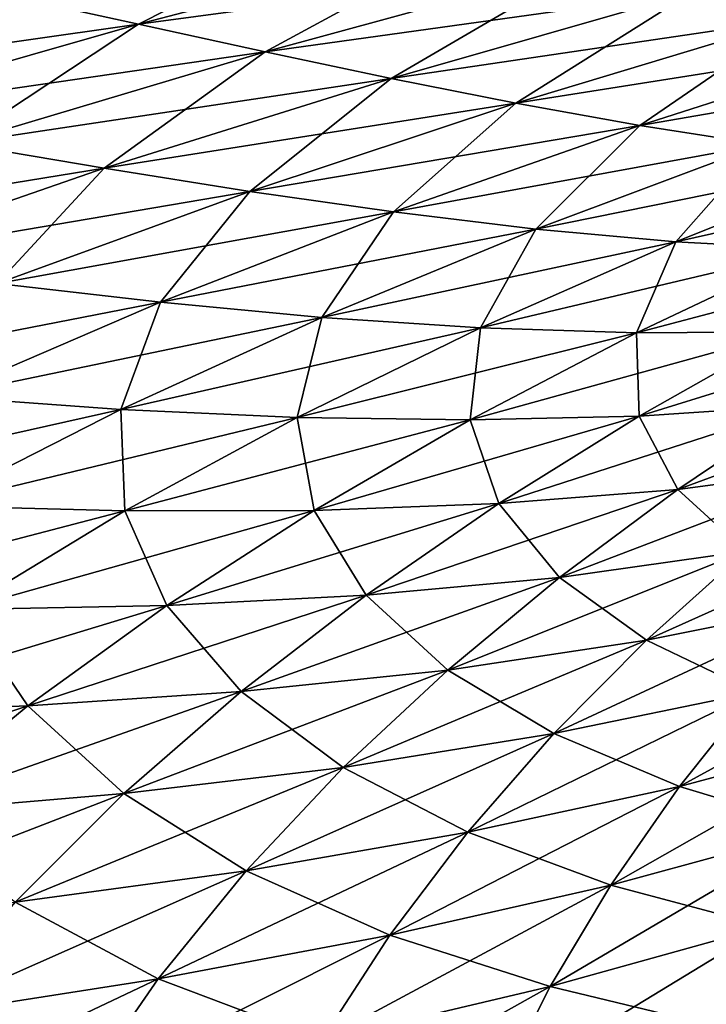
# Model space of a CAD drawing. Units: millimetres. Extents: x -23 to 127, y -10 to 146.
# Drawn here: x 19 to 21, y 129 to 131 of the extents above; entities that cross this region are included whole.
import ezdxf

# ---------------------------------------------------------------- set-up
doc = ezdxf.new("R2010")
doc.units = ezdxf.units.MM
doc.header["$LTSCALE"] = 101.851852
for name, color, linetype in [('714', 7, 'CONTINUOUS'), ('724', 7, 'CONTINUOUS'), ('745', 7, 'CONTINUOUS')]:
    doc.layers.add(name, color=color, linetype=linetype)

msp = doc.modelspace()

# ---------------------------------------------------------------- linework, layer by layer
at = {"layer": '714', "color": 254, "linetype": 'Continuous', "true_color": 0xe6e6e6}
for points in [[(32.6559, 137.8629, -22.3553), (14.38, 130.6601, -23.1208), (8.4916, 133.3376, -23.2571), (32.6559, 137.8629, -22.3553)], [(15.0531, 130.9173, -23.0928), (14.38, 130.6601, -23.1208), (32.6559, 137.8629, -22.3553), (15.0531, 130.9173, -23.0928)], [(15.7716, 131.1535, -23.0638), (15.0531, 130.9173, -23.0928), (32.6559, 137.8629, -22.3553), (15.7716, 131.1535, -23.0638)], [(16.5345, 131.3787, -23.0336), (15.7716, 131.1535, -23.0638), (32.6559, 137.8629, -22.3553), (16.5345, 131.3787, -23.0336)], [(17.3404, 131.5919, -23.0021), (16.5345, 131.3787, -23.0336), (32.6559, 137.8629, -22.3553), (17.3404, 131.5919, -23.0021)]]:
    msp.add_3dface(points, dxfattribs=at)
at = {"layer": '724', "color": 254, "linetype": 'Continuous', "true_color": 0xe6e6e6}
for points in [[(19.8279, 131.714, -22.8393), (19.3306, 131.4614, -22.8162), (19.0643, 131.5204, -22.8691), (19.8279, 131.714, -22.8393)], [(20.0496, 131.6502, -22.7884), (19.3306, 131.4614, -22.8162), (19.8279, 131.714, -22.8393), (20.0496, 131.6502, -22.7884)], [(20.0496, 131.6502, -22.7884), (19.5958, 131.4036, -22.752), (19.3306, 131.4614, -22.8162), (20.0496, 131.6502, -22.7884)], [(20.2702, 131.5882, -22.7265), (19.5958, 131.4036, -22.752), (20.0496, 131.6502, -22.7884), (20.2702, 131.5882, -22.7265)], [(20.2702, 131.5882, -22.7265), (19.8596, 131.3481, -22.6759), (19.5958, 131.4036, -22.752), (20.2702, 131.5882, -22.7265)], [(20.4893, 131.5288, -22.6534), (19.8596, 131.3481, -22.6759), (20.2702, 131.5882, -22.7265), (20.4893, 131.5288, -22.6534)], [(19.3306, 131.4614, -22.8162), (18.6442, 131.2653, -22.8439), (19.0643, 131.5204, -22.8691), (19.3306, 131.4614, -22.8162)], [(20.4893, 131.5288, -22.6534), (20.1213, 131.2962, -22.5873), (19.8596, 131.3481, -22.6759), (20.4893, 131.5288, -22.6534)], [(20.7065, 131.4732, -22.5686), (20.1213, 131.2962, -22.5873), (20.4893, 131.5288, -22.6534), (20.7065, 131.4732, -22.5686)], [(19.3306, 131.4614, -22.8162), (18.9524, 131.2115, -22.7777), (18.6442, 131.2653, -22.8439), (19.3306, 131.4614, -22.8162)], [(19.5958, 131.4036, -22.752), (18.9524, 131.2115, -22.7777), (19.3306, 131.4614, -22.8162), (19.5958, 131.4036, -22.752)], [(20.7065, 131.4732, -22.5686), (20.3804, 131.2495, -22.4858), (20.1213, 131.2962, -22.5873), (20.7065, 131.4732, -22.5686)], [(20.9214, 131.4228, -22.4719), (20.3804, 131.2495, -22.4858), (20.7065, 131.4732, -22.5686), (20.9214, 131.4228, -22.4719)], [(20.9214, 131.4228, -22.4719), (20.6361, 131.2097, -22.371), (20.3804, 131.2495, -22.4858), (20.9214, 131.4228, -22.4719)], [(19.5958, 131.4036, -22.752), (19.2591, 131.1598, -22.699), (18.9524, 131.2115, -22.7777), (19.5958, 131.4036, -22.752)], [(19.8596, 131.3481, -22.6759), (19.2591, 131.1598, -22.699), (19.5958, 131.4036, -22.752), (19.8596, 131.3481, -22.6759)], [(19.8596, 131.3481, -22.6759), (19.5636, 131.1115, -22.6071), (19.2591, 131.1598, -22.699), (19.8596, 131.3481, -22.6759)], [(20.1213, 131.2962, -22.5873), (19.5636, 131.1115, -22.6071), (19.8596, 131.3481, -22.6759), (20.1213, 131.2962, -22.5873)], [(20.1213, 131.2962, -22.5873), (19.8651, 131.0684, -22.5012), (19.5636, 131.1115, -22.6071), (20.1213, 131.2962, -22.5873)], [(20.3804, 131.2495, -22.4858), (19.8651, 131.0684, -22.5012), (20.1213, 131.2962, -22.5873), (20.3804, 131.2495, -22.4858)], [(20.3804, 131.2495, -22.4858), (20.1629, 131.0325, -22.381), (19.8651, 131.0684, -22.5012), (20.3804, 131.2495, -22.4858)], [(20.6361, 131.2097, -22.371), (20.1629, 131.0325, -22.381), (20.3804, 131.2495, -22.4858), (20.6361, 131.2097, -22.371)], [(19.2591, 131.1598, -22.699), (18.6894, 130.9627, -22.7227), (18.9524, 131.2115, -22.7777), (19.2591, 131.1598, -22.699)], [(20.6361, 131.2097, -22.371), (20.456, 131.0058, -22.2459), (20.1629, 131.0325, -22.381), (20.6361, 131.2097, -22.371)], [(20.8877, 131.1788, -22.2429), (20.456, 131.0058, -22.2459), (20.6361, 131.2097, -22.371), (20.8877, 131.1788, -22.2429)], [(20.8877, 131.1788, -22.2429), (20.7435, 130.9902, -22.096), (20.456, 131.0058, -22.2459), (20.8877, 131.1788, -22.2429)], [(19.2591, 131.1598, -22.699), (19.0347, 130.9184, -22.6278), (18.6894, 130.9627, -22.7227), (19.2591, 131.1598, -22.699)], [(19.5636, 131.1115, -22.6071), (19.0347, 130.9184, -22.6278), (19.2591, 131.1598, -22.699), (19.5636, 131.1115, -22.6071)], [(19.5636, 131.1115, -22.6071), (19.3769, 130.8792, -22.5181), (19.0347, 130.9184, -22.6278), (19.5636, 131.1115, -22.6071)], [(19.8651, 131.0684, -22.5012), (19.3769, 130.8792, -22.5181), (19.5636, 131.1115, -22.6071), (19.8651, 131.0684, -22.5012)], [(19.8651, 131.0684, -22.5012), (19.7148, 130.8475, -22.3928), (19.3769, 130.8792, -22.5181), (19.8651, 131.0684, -22.5012)], [(20.1629, 131.0325, -22.381), (19.7148, 130.8475, -22.3928), (19.8651, 131.0684, -22.5012), (20.1629, 131.0325, -22.381)], [(20.1629, 131.0325, -22.381), (20.0473, 130.8253, -22.2513), (19.7148, 130.8475, -22.3928), (20.1629, 131.0325, -22.381)], [(20.456, 131.0058, -22.2459), (20.0473, 130.8253, -22.2513), (20.1629, 131.0325, -22.381), (20.456, 131.0058, -22.2459)], [(20.456, 131.0058, -22.2459), (20.3734, 130.8148, -22.0934), (20.0473, 130.8253, -22.2513), (20.456, 131.0058, -22.2459)], [(20.7435, 130.9902, -22.096), (20.3734, 130.8148, -22.0934), (20.456, 131.0058, -22.2459), (20.7435, 130.9902, -22.096)], [(20.7435, 130.9902, -22.096), (20.692, 130.8169, -21.919), (20.3734, 130.8148, -22.0934), (20.7435, 130.9902, -22.096)], [(19.3769, 130.8792, -22.5181), (18.9178, 130.6818, -22.5356), (19.0347, 130.9184, -22.6278), (19.3769, 130.8792, -22.5181)], [(19.3769, 130.8792, -22.5181), (19.2934, 130.6548, -22.4057), (18.9178, 130.6818, -22.5356), (19.3769, 130.8792, -22.5181)], [(19.7148, 130.8475, -22.3928), (19.2934, 130.6548, -22.4057), (19.3769, 130.8792, -22.5181), (19.7148, 130.8475, -22.3928)], [(19.7148, 130.8475, -22.3928), (19.6631, 130.6378, -22.2583), (19.2934, 130.6548, -22.4057), (19.7148, 130.8475, -22.3928)], [(20.0473, 130.8253, -22.2513), (19.6631, 130.6378, -22.2583), (19.7148, 130.8475, -22.3928), (20.0473, 130.8253, -22.2513)], [(20.0473, 130.8253, -22.2513), (20.0254, 130.6327, -22.0928), (19.6631, 130.6378, -22.2583), (20.0473, 130.8253, -22.2513)], [(20.3734, 130.8148, -22.0934), (20.0254, 130.6327, -22.0928), (20.0473, 130.8253, -22.2513), (20.3734, 130.8148, -22.0934)], [(20.3734, 130.8148, -22.0934), (20.3793, 130.6406, -21.9091), (20.0254, 130.6327, -22.0928), (20.3734, 130.8148, -22.0934)], [(20.692, 130.8169, -21.919), (20.3793, 130.6406, -21.9091), (20.3734, 130.8148, -22.0934), (20.692, 130.8169, -21.919)], [(20.692, 130.8169, -21.919), (20.7228, 130.6637, -21.7075), (20.3793, 130.6406, -21.9091), (20.692, 130.8169, -21.919)], [(19.2934, 130.6548, -22.4057), (18.8975, 130.4531, -22.4189), (18.9178, 130.6818, -22.5356), (19.2934, 130.6548, -22.4057)], [(19.2934, 130.6548, -22.4057), (19.3019, 130.4421, -22.2658), (18.8975, 130.4531, -22.4189), (19.2934, 130.6548, -22.4057)], [(19.6631, 130.6378, -22.2583), (19.3019, 130.4421, -22.2658), (19.2934, 130.6548, -22.4057), (19.6631, 130.6378, -22.2583)], [(20.7228, 130.6637, -21.7075), (20.4603, 130.487, -21.6882), (20.3793, 130.6406, -21.9091), (20.7228, 130.6637, -21.7075)], [(20.7228, 130.6637, -21.7075), (20.8213, 130.5355, -21.4568), (20.4603, 130.487, -21.6882), (20.7228, 130.6637, -21.7075)], [(19.6631, 130.6378, -22.2583), (19.6983, 130.4431, -22.0932), (19.3019, 130.4421, -22.2658), (19.6631, 130.6378, -22.2583)], [(20.0254, 130.6327, -22.0928), (19.6983, 130.4431, -22.0932), (19.6631, 130.6378, -22.2583), (20.0254, 130.6327, -22.0928)], [(20.3793, 130.6406, -21.9091), (20.0851, 130.4574, -21.9006), (20.0254, 130.6327, -22.0928), (20.3793, 130.6406, -21.9091)], [(20.3793, 130.6406, -21.9091), (20.4603, 130.487, -21.6882), (20.0851, 130.4574, -21.9006), (20.3793, 130.6406, -21.9091)], [(20.0254, 130.6327, -22.0928), (20.0851, 130.4574, -21.9006), (19.6983, 130.4431, -22.0932), (20.0254, 130.6327, -22.0928)], [(20.8213, 130.5355, -21.4568), (20.6019, 130.3578, -21.4262), (20.4603, 130.487, -21.6882), (20.8213, 130.5355, -21.4568)], [(20.4603, 130.487, -21.6882), (20.2125, 130.3025, -21.6702), (20.0851, 130.4574, -21.9006), (20.4603, 130.487, -21.6882)], [(20.4603, 130.487, -21.6882), (20.6019, 130.3578, -21.4262), (20.2125, 130.3025, -21.6702), (20.4603, 130.487, -21.6882)], [(19.3019, 130.4421, -22.2658), (18.9615, 130.2359, -22.2733), (18.8975, 130.4531, -22.4189), (19.3019, 130.4421, -22.2658)], [(20.0851, 130.4574, -21.9006), (19.8075, 130.2658, -21.8929), (19.6983, 130.4431, -22.0932), (20.0851, 130.4574, -21.9006)], [(20.0851, 130.4574, -21.9006), (20.2125, 130.3025, -21.6702), (19.8075, 130.2658, -21.8929), (20.0851, 130.4574, -21.9006)], [(19.3019, 130.4421, -22.2658), (19.3898, 130.2443, -22.0939), (18.9615, 130.2359, -22.2733), (19.3019, 130.4421, -22.2658)], [(19.6983, 130.4431, -22.0932), (19.3898, 130.2443, -22.0939), (19.3019, 130.4421, -22.2658), (19.6983, 130.4431, -22.0932)], [(19.6983, 130.4431, -22.0932), (19.8075, 130.2658, -21.8929), (19.3898, 130.2443, -22.0939), (19.6983, 130.4431, -22.0932)], [(20.6019, 130.3578, -21.4262), (20.395, 130.1716, -21.3968), (20.2125, 130.3025, -21.6702), (20.6019, 130.3578, -21.4262)], [(20.6019, 130.3578, -21.4262), (20.7917, 130.2513, -21.1187), (20.395, 130.1716, -21.3968), (20.6019, 130.3578, -21.4262)], [(20.2125, 130.3025, -21.6702), (19.9789, 130.1089, -21.6525), (19.8075, 130.2658, -21.8929), (20.2125, 130.3025, -21.6702)], [(20.2125, 130.3025, -21.6702), (20.395, 130.1716, -21.3968), (19.9789, 130.1089, -21.6525), (20.2125, 130.3025, -21.6702)], [(19.8075, 130.2658, -21.8929), (19.5457, 130.0641, -21.885), (19.3898, 130.2443, -22.0939), (19.8075, 130.2658, -21.8929)], [(19.8075, 130.2658, -21.8929), (19.9789, 130.1089, -21.6525), (19.5457, 130.0641, -21.885), (19.8075, 130.2658, -21.8929)], [(19.3898, 130.2443, -22.0939), (19.0988, 130.034, -22.0939), (18.9615, 130.2359, -22.2733), (19.3898, 130.2443, -22.0939)], [(19.3898, 130.2443, -22.0939), (19.5457, 130.0641, -21.885), (19.0988, 130.034, -22.0939), (19.3898, 130.2443, -22.0939)], [(20.7917, 130.2513, -21.1187), (20.6215, 130.0628, -21.0768), (20.395, 130.1716, -21.3968), (20.7917, 130.2513, -21.1187)], [(18.9615, 130.2359, -22.2733), (19.0988, 130.034, -22.0939), (18.6405, 130.0166, -22.2797), (18.9615, 130.2359, -22.2733)], [(20.395, 130.1716, -21.3968), (20.2009, 129.9758, -21.3679), (19.9789, 130.1089, -21.6525), (20.395, 130.1716, -21.3968)], [(20.395, 130.1716, -21.3968), (20.6215, 130.0628, -21.0768), (20.2009, 129.9758, -21.3679), (20.395, 130.1716, -21.3968)], [(19.9789, 130.1089, -21.6525), (19.7595, 129.9047, -21.6344), (19.5457, 130.0641, -21.885), (19.9789, 130.1089, -21.6525)], [(19.9789, 130.1089, -21.6525), (20.2009, 129.9758, -21.3679), (19.7595, 129.9047, -21.6344), (19.9789, 130.1089, -21.6525)], [(19.5457, 130.0641, -21.885), (19.3001, 129.8504, -21.8759), (19.0988, 130.034, -22.0939), (19.5457, 130.0641, -21.885)], [(19.5457, 130.0641, -21.885), (19.7595, 129.9047, -21.6344), (19.3001, 129.8504, -21.8759), (19.5457, 130.0641, -21.885)], [(20.6215, 130.0628, -21.0768), (20.4636, 129.8648, -21.0359), (20.2009, 129.9758, -21.3679), (20.6215, 130.0628, -21.0768)], [(20.6215, 130.0628, -21.0768), (20.8807, 129.9767, -20.7083), (20.4636, 129.8648, -21.0359), (20.6215, 130.0628, -21.0768)], [(19.0988, 130.034, -22.0939), (18.826, 129.8098, -22.0923), (18.6405, 130.0166, -22.2797), (19.0988, 130.034, -22.0939)], [(19.0988, 130.034, -22.0939), (19.3001, 129.8504, -21.8759), (18.826, 129.8098, -22.0923), (19.0988, 130.034, -22.0939)], [(20.2009, 129.9758, -21.3679), (20.0208, 129.7694, -21.3386), (19.7595, 129.9047, -21.6344), (20.2009, 129.9758, -21.3679)], [(20.2009, 129.9758, -21.3679), (20.4636, 129.8648, -21.0359), (20.0208, 129.7694, -21.3386), (20.2009, 129.9758, -21.3679)], [(20.8807, 129.9767, -20.7083), (20.756, 129.7771, -20.6565), (20.4636, 129.8648, -21.0359), (20.8807, 129.9767, -20.7083)], [(19.7595, 129.9047, -21.6344), (19.5561, 129.6885, -21.615), (19.3001, 129.8504, -21.8759), (19.7595, 129.9047, -21.6344)], [(19.7595, 129.9047, -21.6344), (20.0208, 129.7694, -21.3386), (19.5561, 129.6885, -21.615), (19.7595, 129.9047, -21.6344)], [(19.3001, 129.8504, -21.8759), (19.0725, 129.6228, -21.8647), (18.826, 129.8098, -22.0923), (19.3001, 129.8504, -21.8759)], [(19.3001, 129.8504, -21.8759), (19.5561, 129.6885, -21.615), (19.0725, 129.6228, -21.8647), (19.3001, 129.8504, -21.8759)], [(20.4636, 129.8648, -21.0359), (20.3199, 129.6582, -20.9958), (20.0208, 129.7694, -21.3386), (20.4636, 129.8648, -21.0359)], [(20.4636, 129.8648, -21.0359), (20.756, 129.7771, -20.6565), (20.3199, 129.6582, -20.9958), (20.4636, 129.8648, -21.0359)], [(20.0208, 129.7694, -21.3386), (19.8573, 129.5536, -21.3086), (19.5561, 129.6885, -21.615), (20.0208, 129.7694, -21.3386)], [(20.0208, 129.7694, -21.3386), (20.3199, 129.6582, -20.9958), (19.8573, 129.5536, -21.3086), (20.0208, 129.7694, -21.3386)], [(20.756, 129.7771, -20.6565), (20.6451, 129.5713, -20.6074), (20.3199, 129.6582, -20.9958), (20.756, 129.7771, -20.6565)], [(19.5561, 129.6885, -21.615), (19.3719, 129.4617, -21.5935), (19.0725, 129.6228, -21.8647), (19.5561, 129.6885, -21.615)], [(19.5561, 129.6885, -21.615), (19.8573, 129.5536, -21.3086), (19.3719, 129.4617, -21.5935), (19.5561, 129.6885, -21.615)], [(20.3199, 129.6582, -20.9958), (20.193, 129.446, -20.9566), (19.8573, 129.5536, -21.3086), (20.3199, 129.6582, -20.9958)], [(20.3199, 129.6582, -20.9958), (20.6451, 129.5713, -20.6074), (20.193, 129.446, -20.9566), (20.3199, 129.6582, -20.9958)], [(19.0725, 129.6228, -21.8647), (19.3719, 129.4617, -21.5935), (18.8673, 129.3833, -21.8505), (19.0725, 129.6228, -21.8647)], [(20.6451, 129.5713, -20.6074), (20.5489, 129.3604, -20.5615), (20.193, 129.446, -20.9566), (20.6451, 129.5713, -20.6074)], [(19.8573, 129.5536, -21.3086), (19.7139, 129.3327, -21.2778), (19.3719, 129.4617, -21.5935), (19.8573, 129.5536, -21.3086)], [(19.8573, 129.5536, -21.3086), (20.193, 129.446, -20.9566), (19.7139, 129.3327, -21.2778), (19.8573, 129.5536, -21.3086)], [(19.3719, 129.4617, -21.5935), (19.2118, 129.2301, -21.57), (18.8673, 129.3833, -21.8505), (19.3719, 129.4617, -21.5935)], [(19.3719, 129.4617, -21.5935), (19.7139, 129.3327, -21.2778), (19.2118, 129.2301, -21.57), (19.3719, 129.4617, -21.5935)], [(20.193, 129.446, -20.9566), (20.0843, 129.2303, -20.9187), (19.7139, 129.3327, -21.2778), (20.193, 129.446, -20.9566)], [(20.193, 129.446, -20.9566), (20.5489, 129.3604, -20.5615), (20.0843, 129.2303, -20.9187), (20.193, 129.446, -20.9566)]]:
    msp.add_3dface(points, dxfattribs=at)
at = {"layer": '745', "color": 254, "linetype": 'Continuous', "true_color": 0xe6e6e6}
for points in [[(19.3306, 131.4614, 22.8162), (20.0496, 131.6502, 22.7884), (19.0643, 131.5204, 22.8691), (19.3306, 131.4614, 22.8162)], [(19.3306, 131.4614, 22.8162), (20.2702, 131.5882, 22.7265), (20.0496, 131.6502, 22.7884), (19.3306, 131.4614, 22.8162)], [(19.5958, 131.4036, 22.752), (20.2702, 131.5882, 22.7265), (19.3306, 131.4614, 22.8162), (19.5958, 131.4036, 22.752)], [(19.5958, 131.4036, 22.752), (20.4893, 131.5288, 22.6534), (20.2702, 131.5882, 22.7265), (19.5958, 131.4036, 22.752)], [(18.335, 131.3199, 22.8983), (19.3306, 131.4614, 22.8162), (19.0643, 131.5204, 22.8691), (18.335, 131.3199, 22.8983)], [(19.8596, 131.3481, 22.6759), (20.4893, 131.5288, 22.6534), (19.5958, 131.4036, 22.752), (19.8596, 131.3481, 22.6759)], [(19.8596, 131.3481, 22.6759), (20.7065, 131.4732, 22.5686), (20.4893, 131.5288, 22.6534), (19.8596, 131.3481, 22.6759)], [(18.6442, 131.2653, 22.8439), (19.3306, 131.4614, 22.8162), (18.335, 131.3199, 22.8983), (18.6442, 131.2653, 22.8439)], [(18.6442, 131.2653, 22.8439), (19.5958, 131.4036, 22.752), (19.3306, 131.4614, 22.8162), (18.6442, 131.2653, 22.8439)], [(20.1213, 131.2962, 22.5873), (20.7065, 131.4732, 22.5686), (19.8596, 131.3481, 22.6759), (20.1213, 131.2962, 22.5873)], [(20.1213, 131.2962, 22.5873), (20.9214, 131.4228, 22.4719), (20.7065, 131.4732, 22.5686), (20.1213, 131.2962, 22.5873)], [(20.3804, 131.2495, 22.4858), (20.9214, 131.4228, 22.4719), (20.1213, 131.2962, 22.5873), (20.3804, 131.2495, 22.4858)], [(20.3804, 131.2495, 22.4858), (21.1332, 131.3791, 22.3632), (20.9214, 131.4228, 22.4719), (20.3804, 131.2495, 22.4858)], [(18.9524, 131.2115, 22.7777), (19.5958, 131.4036, 22.752), (18.6442, 131.2653, 22.8439), (18.9524, 131.2115, 22.7777)], [(18.9524, 131.2115, 22.7777), (19.8596, 131.3481, 22.6759), (19.5958, 131.4036, 22.752), (18.9524, 131.2115, 22.7777)], [(20.6361, 131.2097, 22.371), (21.1332, 131.3791, 22.3632), (20.3804, 131.2495, 22.4858), (20.6361, 131.2097, 22.371)], [(19.2591, 131.1598, 22.699), (19.8596, 131.3481, 22.6759), (18.9524, 131.2115, 22.7777), (19.2591, 131.1598, 22.699)], [(19.2591, 131.1598, 22.699), (20.1213, 131.2962, 22.5873), (19.8596, 131.3481, 22.6759), (19.2591, 131.1598, 22.699)], [(19.5636, 131.1115, 22.6071), (20.1213, 131.2962, 22.5873), (19.2591, 131.1598, 22.699), (19.5636, 131.1115, 22.6071)], [(19.5636, 131.1115, 22.6071), (20.3804, 131.2495, 22.4858), (20.1213, 131.2962, 22.5873), (19.5636, 131.1115, 22.6071)], [(19.8651, 131.0684, 22.5012), (20.3804, 131.2495, 22.4858), (19.5636, 131.1115, 22.6071), (19.8651, 131.0684, 22.5012)], [(19.8651, 131.0684, 22.5012), (20.6361, 131.2097, 22.371), (20.3804, 131.2495, 22.4858), (19.8651, 131.0684, 22.5012)], [(18.3417, 131.0104, 22.8035), (19.2591, 131.1598, 22.699), (18.9524, 131.2115, 22.7777), (18.3417, 131.0104, 22.8035)], [(20.1629, 131.0325, 22.381), (20.6361, 131.2097, 22.371), (19.8651, 131.0684, 22.5012), (20.1629, 131.0325, 22.381)], [(20.1629, 131.0325, 22.381), (20.8877, 131.1788, 22.2429), (20.6361, 131.2097, 22.371), (20.1629, 131.0325, 22.381)], [(20.456, 131.0058, 22.2459), (20.8877, 131.1788, 22.2429), (20.1629, 131.0325, 22.381), (20.456, 131.0058, 22.2459)], [(20.456, 131.0058, 22.2459), (21.1346, 131.1582, 22.1015), (20.8877, 131.1788, 22.2429), (20.456, 131.0058, 22.2459)], [(18.6894, 130.9627, 22.7227), (19.2591, 131.1598, 22.699), (18.3417, 131.0104, 22.8035), (18.6894, 130.9627, 22.7227)], [(18.6894, 130.9627, 22.7227), (19.5636, 131.1115, 22.6071), (19.2591, 131.1598, 22.699), (18.6894, 130.9627, 22.7227)], [(20.7435, 130.9902, 22.096), (21.1346, 131.1582, 22.1015), (20.456, 131.0058, 22.2459), (20.7435, 130.9902, 22.096)], [(19.0347, 130.9184, 22.6278), (19.5636, 131.1115, 22.6071), (18.6894, 130.9627, 22.7227), (19.0347, 130.9184, 22.6278)], [(19.0347, 130.9184, 22.6278), (19.8651, 131.0684, 22.5012), (19.5636, 131.1115, 22.6071), (19.0347, 130.9184, 22.6278)], [(19.3769, 130.8792, 22.5181), (19.8651, 131.0684, 22.5012), (19.0347, 130.9184, 22.6278), (19.3769, 130.8792, 22.5181)], [(19.3769, 130.8792, 22.5181), (20.1629, 131.0325, 22.381), (19.8651, 131.0684, 22.5012), (19.3769, 130.8792, 22.5181)], [(19.7148, 130.8475, 22.3928), (20.1629, 131.0325, 22.381), (19.3769, 130.8792, 22.5181), (19.7148, 130.8475, 22.3928)], [(19.7148, 130.8475, 22.3928), (20.456, 131.0058, 22.2459), (20.1629, 131.0325, 22.381), (19.7148, 130.8475, 22.3928)], [(20.0473, 130.8253, 22.2513), (20.456, 131.0058, 22.2459), (19.7148, 130.8475, 22.3928), (20.0473, 130.8253, 22.2513)], [(20.0473, 130.8253, 22.2513), (20.7435, 130.9902, 22.096), (20.456, 131.0058, 22.2459), (20.0473, 130.8253, 22.2513)], [(20.3734, 130.8148, 22.0934), (20.7435, 130.9902, 22.096), (20.0473, 130.8253, 22.2513), (20.3734, 130.8148, 22.0934)], [(20.3734, 130.8148, 22.0934), (21.0245, 130.9867, 21.9315), (20.7435, 130.9902, 22.096), (20.3734, 130.8148, 22.0934)], [(20.692, 130.8169, 21.919), (21.0245, 130.9867, 21.9315), (20.3734, 130.8148, 22.0934), (20.692, 130.8169, 21.919)], [(18.5374, 130.7162, 22.6488), (19.3769, 130.8792, 22.5181), (19.0347, 130.9184, 22.6278), (18.5374, 130.7162, 22.6488)], [(18.9178, 130.6818, 22.5356), (19.3769, 130.8792, 22.5181), (18.5374, 130.7162, 22.6488), (18.9178, 130.6818, 22.5356)], [(18.9178, 130.6818, 22.5356), (19.7148, 130.8475, 22.3928), (19.3769, 130.8792, 22.5181), (18.9178, 130.6818, 22.5356)], [(19.2934, 130.6548, 22.4057), (19.7148, 130.8475, 22.3928), (18.9178, 130.6818, 22.5356), (19.2934, 130.6548, 22.4057)], [(19.2934, 130.6548, 22.4057), (20.0473, 130.8253, 22.2513), (19.7148, 130.8475, 22.3928), (19.2934, 130.6548, 22.4057)], [(19.6631, 130.6378, 22.2583), (20.0473, 130.8253, 22.2513), (19.2934, 130.6548, 22.4057), (19.6631, 130.6378, 22.2583)], [(19.6631, 130.6378, 22.2583), (20.3734, 130.8148, 22.0934), (20.0473, 130.8253, 22.2513), (19.6631, 130.6378, 22.2583)], [(20.7228, 130.6637, 21.7075), (21.0017, 130.8336, 21.7289), (20.3793, 130.6406, 21.9091), (20.7228, 130.6637, 21.7075)], [(20.3793, 130.6406, 21.9091), (21.0017, 130.8336, 21.7289), (20.692, 130.8169, 21.919), (20.3793, 130.6406, 21.9091)], [(20.0254, 130.6327, 22.0928), (20.3734, 130.8148, 22.0934), (19.6631, 130.6378, 22.2583), (20.0254, 130.6327, 22.0928)], [(20.3793, 130.6406, 21.9091), (20.692, 130.8169, 21.919), (20.0254, 130.6327, 22.0928), (20.3793, 130.6406, 21.9091)], [(20.0254, 130.6327, 22.0928), (20.692, 130.8169, 21.919), (20.3734, 130.8148, 22.0934), (20.0254, 130.6327, 22.0928)], [(20.8213, 130.5355, 21.4568), (21.0537, 130.7056, 21.4892), (20.4603, 130.487, 21.6882), (20.8213, 130.5355, 21.4568)], [(20.4603, 130.487, 21.6882), (21.0537, 130.7056, 21.4892), (20.7228, 130.6637, 21.7075), (20.4603, 130.487, 21.6882)], [(18.4865, 130.474, 22.5531), (19.2934, 130.6548, 22.4057), (18.9178, 130.6818, 22.5356), (18.4865, 130.474, 22.5531)], [(18.8975, 130.4531, 22.4189), (19.2934, 130.6548, 22.4057), (18.4865, 130.474, 22.5531), (18.8975, 130.4531, 22.4189)], [(18.8975, 130.4531, 22.4189), (19.6631, 130.6378, 22.2583), (19.2934, 130.6548, 22.4057), (18.8975, 130.4531, 22.4189)], [(20.4603, 130.487, 21.6882), (20.7228, 130.6637, 21.7075), (20.0851, 130.4574, 21.9006), (20.4603, 130.487, 21.6882)], [(20.0851, 130.4574, 21.9006), (20.7228, 130.6637, 21.7075), (20.3793, 130.6406, 21.9091), (20.0851, 130.4574, 21.9006)], [(19.3019, 130.4421, 22.2658), (19.6631, 130.6378, 22.2583), (18.8975, 130.4531, 22.4189), (19.3019, 130.4421, 22.2658)], [(19.3019, 130.4421, 22.2658), (20.0254, 130.6327, 22.0928), (19.6631, 130.6378, 22.2583), (19.3019, 130.4421, 22.2658)], [(20.0851, 130.4574, 21.9006), (20.3793, 130.6406, 21.9091), (19.6983, 130.4431, 22.0932), (20.0851, 130.4574, 21.9006)], [(19.6983, 130.4431, 22.0932), (20.3793, 130.6406, 21.9091), (20.0254, 130.6327, 22.0928), (19.6983, 130.4431, 22.0932)], [(19.6983, 130.4431, 22.0932), (20.0254, 130.6327, 22.0928), (19.3019, 130.4421, 22.2658), (19.6983, 130.4431, 22.0932)], [(20.6019, 130.3578, 21.4262), (20.8213, 130.5355, 21.4568), (20.2125, 130.3025, 21.6702), (20.6019, 130.3578, 21.4262)], [(20.2125, 130.3025, 21.6702), (20.8213, 130.5355, 21.4568), (20.4603, 130.487, 21.6882), (20.2125, 130.3025, 21.6702)], [(20.2125, 130.3025, 21.6702), (20.4603, 130.487, 21.6882), (19.8075, 130.2658, 21.8929), (20.2125, 130.3025, 21.6702)], [(19.8075, 130.2658, 21.8929), (20.4603, 130.487, 21.6882), (20.0851, 130.4574, 21.9006), (19.8075, 130.2658, 21.8929)], [(18.5243, 130.2394, 22.4316), (19.3019, 130.4421, 22.2658), (18.8975, 130.4531, 22.4189), (18.5243, 130.2394, 22.4316)], [(19.8075, 130.2658, 21.8929), (20.0851, 130.4574, 21.9006), (19.3898, 130.2443, 22.0939), (19.8075, 130.2658, 21.8929)], [(19.3898, 130.2443, 22.0939), (20.0851, 130.4574, 21.9006), (19.6983, 130.4431, 22.0932), (19.3898, 130.2443, 22.0939)], [(18.9615, 130.2359, 22.2733), (19.3019, 130.4421, 22.2658), (18.5243, 130.2394, 22.4316), (18.9615, 130.2359, 22.2733)], [(19.3898, 130.2443, 22.0939), (19.6983, 130.4431, 22.0932), (18.9615, 130.2359, 22.2733), (19.3898, 130.2443, 22.0939)], [(18.9615, 130.2359, 22.2733), (19.6983, 130.4431, 22.0932), (19.3019, 130.4421, 22.2658), (18.9615, 130.2359, 22.2733)], [(20.7917, 130.2513, 21.1187), (20.9734, 130.4309, 21.1621), (20.395, 130.1716, 21.3968), (20.7917, 130.2513, 21.1187)], [(20.395, 130.1716, 21.3968), (20.9734, 130.4309, 21.1621), (20.6019, 130.3578, 21.4262), (20.395, 130.1716, 21.3968)], [(20.395, 130.1716, 21.3968), (20.6019, 130.3578, 21.4262), (19.9789, 130.1089, 21.6525), (20.395, 130.1716, 21.3968)], [(19.9789, 130.1089, 21.6525), (20.6019, 130.3578, 21.4262), (20.2125, 130.3025, 21.6702), (19.9789, 130.1089, 21.6525)], [(19.9789, 130.1089, 21.6525), (20.2125, 130.3025, 21.6702), (19.5457, 130.0641, 21.885), (19.9789, 130.1089, 21.6525)], [(19.5457, 130.0641, 21.885), (20.2125, 130.3025, 21.6702), (19.8075, 130.2658, 21.8929), (19.5457, 130.0641, 21.885)], [(19.5457, 130.0641, 21.885), (19.8075, 130.2658, 21.8929), (19.0988, 130.034, 22.0939), (19.5457, 130.0641, 21.885)], [(19.0988, 130.034, 22.0939), (19.8075, 130.2658, 21.8929), (19.3898, 130.2443, 22.0939), (19.0988, 130.034, 22.0939)], [(19.0988, 130.034, 22.0939), (19.3898, 130.2443, 22.0939), (18.6405, 130.0166, 22.2797), (19.0988, 130.034, 22.0939)], [(18.6405, 130.0166, 22.2797), (19.3898, 130.2443, 22.0939), (18.9615, 130.2359, 22.2733), (18.6405, 130.0166, 22.2797)], [(20.6215, 130.0628, 21.0768), (20.7917, 130.2513, 21.1187), (20.2009, 129.9758, 21.3679), (20.6215, 130.0628, 21.0768)], [(20.2009, 129.9758, 21.3679), (20.7917, 130.2513, 21.1187), (20.395, 130.1716, 21.3968), (20.2009, 129.9758, 21.3679)], [(20.2009, 129.9758, 21.3679), (20.395, 130.1716, 21.3968), (19.7595, 129.9047, 21.6344), (20.2009, 129.9758, 21.3679)], [(19.7595, 129.9047, 21.6344), (20.395, 130.1716, 21.3968), (19.9789, 130.1089, 21.6525), (19.7595, 129.9047, 21.6344)], [(20.8807, 129.9767, 20.7083), (21.0176, 130.1682, 20.7628), (20.4636, 129.8648, 21.0359), (20.8807, 129.9767, 20.7083)], [(20.4636, 129.8648, 21.0359), (21.0176, 130.1682, 20.7628), (20.6215, 130.0628, 21.0768), (20.4636, 129.8648, 21.0359)], [(19.7595, 129.9047, 21.6344), (19.9789, 130.1089, 21.6525), (19.3001, 129.8504, 21.8759), (19.7595, 129.9047, 21.6344)], [(19.3001, 129.8504, 21.8759), (19.9789, 130.1089, 21.6525), (19.5457, 130.0641, 21.885), (19.3001, 129.8504, 21.8759)], [(19.3001, 129.8504, 21.8759), (19.5457, 130.0641, 21.885), (18.826, 129.8098, 22.0923), (19.3001, 129.8504, 21.8759)], [(18.826, 129.8098, 22.0923), (19.5457, 130.0641, 21.885), (19.0988, 130.034, 22.0939), (18.826, 129.8098, 22.0923)], [(20.4636, 129.8648, 21.0359), (20.6215, 130.0628, 21.0768), (20.0208, 129.7694, 21.3386), (20.4636, 129.8648, 21.0359)], [(20.0208, 129.7694, 21.3386), (20.6215, 130.0628, 21.0768), (20.2009, 129.9758, 21.3679), (20.0208, 129.7694, 21.3386)], [(18.826, 129.8098, 22.0923), (19.0988, 130.034, 22.0939), (18.3398, 129.7814, 22.2841), (18.826, 129.8098, 22.0923)], [(18.3398, 129.7814, 22.2841), (19.0988, 130.034, 22.0939), (18.6405, 130.0166, 22.2797), (18.3398, 129.7814, 22.2841)], [(20.0208, 129.7694, 21.3386), (20.2009, 129.9758, 21.3679), (19.5561, 129.6885, 21.615), (20.0208, 129.7694, 21.3386)], [(19.5561, 129.6885, 21.615), (20.2009, 129.9758, 21.3679), (19.7595, 129.9047, 21.6344), (19.5561, 129.6885, 21.615)], [(20.756, 129.7771, 20.6565), (20.8807, 129.9767, 20.7083), (20.3199, 129.6582, 20.9958), (20.756, 129.7771, 20.6565)], [(20.3199, 129.6582, 20.9958), (20.8807, 129.9767, 20.7083), (20.4636, 129.8648, 21.0359), (20.3199, 129.6582, 20.9958)], [(19.5561, 129.6885, 21.615), (19.7595, 129.9047, 21.6344), (19.0725, 129.6228, 21.8647), (19.5561, 129.6885, 21.615)], [(19.0725, 129.6228, 21.8647), (19.7595, 129.9047, 21.6344), (19.3001, 129.8504, 21.8759), (19.0725, 129.6228, 21.8647)], [(19.0725, 129.6228, 21.8647), (19.3001, 129.8504, 21.8759), (18.5737, 129.5698, 22.0879), (19.0725, 129.6228, 21.8647)], [(18.5737, 129.5698, 22.0879), (19.3001, 129.8504, 21.8759), (18.826, 129.8098, 22.0923), (18.5737, 129.5698, 22.0879)], [(20.3199, 129.6582, 20.9958), (20.4636, 129.8648, 21.0359), (19.8573, 129.5536, 21.3086), (20.3199, 129.6582, 20.9958)], [(19.8573, 129.5536, 21.3086), (20.4636, 129.8648, 21.0359), (20.0208, 129.7694, 21.3386), (19.8573, 129.5536, 21.3086)], [(19.8573, 129.5536, 21.3086), (20.0208, 129.7694, 21.3386), (19.3719, 129.4617, 21.5935), (19.8573, 129.5536, 21.3086)], [(19.3719, 129.4617, 21.5935), (20.0208, 129.7694, 21.3386), (19.5561, 129.6885, 21.615), (19.3719, 129.4617, 21.5935)], [(20.6451, 129.5713, 20.6074), (20.756, 129.7771, 20.6565), (20.193, 129.446, 20.9566), (20.6451, 129.5713, 20.6074)], [(20.193, 129.446, 20.9566), (20.756, 129.7771, 20.6565), (20.3199, 129.6582, 20.9958), (20.193, 129.446, 20.9566)], [(19.3719, 129.4617, 21.5935), (19.5561, 129.6885, 21.615), (18.8673, 129.3833, 21.8505), (19.3719, 129.4617, 21.5935)], [(18.8673, 129.3833, 21.8505), (19.5561, 129.6885, 21.615), (19.0725, 129.6228, 21.8647), (18.8673, 129.3833, 21.8505)], [(20.193, 129.446, 20.9566), (20.3199, 129.6582, 20.9958), (19.7139, 129.3327, 21.2778), (20.193, 129.446, 20.9566)], [(19.7139, 129.3327, 21.2778), (20.3199, 129.6582, 20.9958), (19.8573, 129.5536, 21.3086), (19.7139, 129.3327, 21.2778)], [(20.5489, 129.3604, 20.5615), (20.6451, 129.5713, 20.6074), (20.0843, 129.2303, 20.9187), (20.5489, 129.3604, 20.5615)], [(20.0843, 129.2303, 20.9187), (20.6451, 129.5713, 20.6074), (20.193, 129.446, 20.9566), (20.0843, 129.2303, 20.9187)], [(19.7139, 129.3327, 21.2778), (19.8573, 129.5536, 21.3086), (19.2118, 129.2301, 21.57), (19.7139, 129.3327, 21.2778)], [(19.2118, 129.2301, 21.57), (19.8573, 129.5536, 21.3086), (19.3719, 129.4617, 21.5935), (19.2118, 129.2301, 21.57)], [(19.2118, 129.2301, 21.57), (19.3719, 129.4617, 21.5935), (18.6901, 129.139, 21.8334), (19.2118, 129.2301, 21.57)], [(18.6901, 129.139, 21.8334), (19.3719, 129.4617, 21.5935), (18.8673, 129.3833, 21.8505), (18.6901, 129.139, 21.8334)], [(20.0843, 129.2303, 20.9187), (20.193, 129.446, 20.9566), (19.5925, 129.1097, 21.2468), (20.0843, 129.2303, 20.9187)], [(19.5925, 129.1097, 21.2468), (20.193, 129.446, 20.9566), (19.7139, 129.3327, 21.2778), (19.5925, 129.1097, 21.2468)]]:
    msp.add_3dface(points, dxfattribs=at)

doc.saveas('drawing.dxf')
